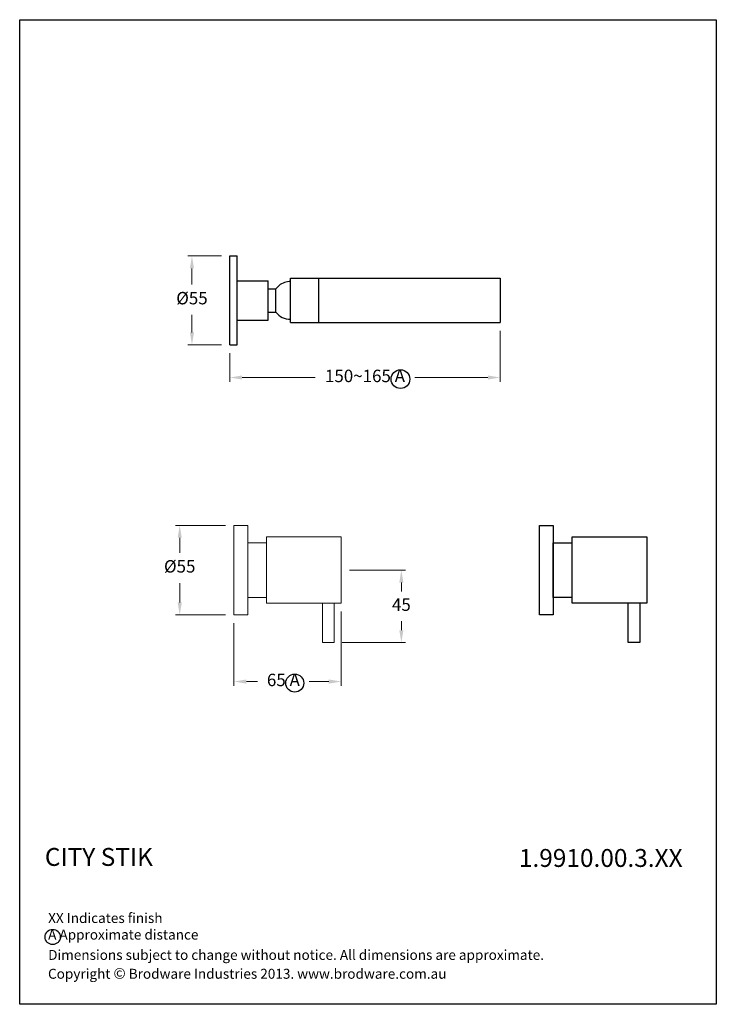
# Model space of a CAD drawing. Units: millimetres. Extents: x 2296 to 2716, y 280 to 874.
import ezdxf

# ---------------------------------------------------------------- set-up
doc = ezdxf.new("R2010")
doc.units = ezdxf.units.MM
doc.layers.add('DIM', color=7, linetype='Continuous', lineweight=9)
doc.styles.get("Standard").update_dxf_attribs({"font": 'GOTHIC.TTF'})
doc.dimstyles.new('200', dxfattribs={"dimtxt": 5, "dimasz": 5, "dimexe": 1.25, "dimexo": 5, "dimgap": 1, "dimtad": 0, "dimtih": 1, "dimtoh": 1, "dimtxsty": 'Standard', "dimcen": 0, "dimclrd": 256, "dimclre": 256, "dimadec": 0, "dimazin": 0, "dimtfac": 1, "dimtmove": 0, "dimatfit": 3, "dimfxl": 1, "dimlwd": 9, "dimlwe": 9, "dimarcsym": 0})

# ---------------------------------------------------------------- blocks, each defined once
blk = doc.blocks.new('*D0')
at = {"lineweight": 9, "transparency": 16777216}
for p, q in [((2417.44, 731.45), (2397.2, 731.45)), ((2399.7, 723.95), (2399.7, 714.22)), ((2399.7, 685.35), (2399.7, 695.88)), ((2417.44, 677.85), (2397.2, 677.85))]:
    blk.add_line(p, q, dxfattribs=at)
at = {"transparency": 16777216}
for points in [[(2398.45, 723.95), (2400.95, 723.95), (2399.7, 731.45)], [(2398.45, 685.35), (2400.95, 685.35), (2399.7, 677.85)]]:
    blk.add_solid(points, dxfattribs=at)
at = {"layer": 'Defpoints', "color": 0, "transparency": 16777216}
for p in [(2422.44, 731.45), (2399.7, 677.85), (2422.44, 677.85)]:
    blk.add_point(p, dxfattribs=at)
at = {"color": 0, "transparency": 16777216, "insert": (2399.7, 705.05), "char_height": 7.5, "attachment_point": 5}
blk.add_mtext('%%c55', dxfattribs=at)
blk = doc.blocks.new('*D1')
at = {"lineweight": 9, "transparency": 16777216}
for p, q in [((2585.58, 686.29), (2585.58, 655.64)), ((2422.44, 672.85), (2422.44, 655.64)), ((2429.94, 658.14), (2474.05, 658.14)), ((2578.08, 658.14), (2533.98, 658.14))]:
    blk.add_line(p, q, dxfattribs=at)
at = {"transparency": 16777216}
for points in [[(2429.94, 659.39), (2429.94, 656.89), (2422.44, 658.14)], [(2578.08, 659.39), (2578.08, 656.89), (2585.58, 658.14)]]:
    blk.add_solid(points, dxfattribs=at)
at = {"layer": 'Defpoints', "color": 0, "transparency": 16777216}
for p in [(2585.58, 691.29), (2422.44, 677.85), (2585.58, 658.14)]:
    blk.add_point(p, dxfattribs=at)
at = {"color": 0, "transparency": 16777216, "insert": (2504.01, 658.14), "char_height": 7.5, "attachment_point": 5}
blk.add_mtext('150~165 A', dxfattribs=at)
blk = doc.blocks.new('*D12')
at = {"lineweight": 9, "transparency": 16777216}
for p, q in [((2419.99, 568.96), (2389.82, 568.96)), ((2392.32, 561.46), (2392.32, 552.47)), ((2392.32, 522.46), (2392.32, 534.12)), ((2419.99, 514.96), (2389.82, 514.96))]:
    blk.add_line(p, q, dxfattribs=at)
at = {"transparency": 16777216}
for points in [[(2391.07, 561.46), (2393.57, 561.46), (2392.32, 568.96)], [(2391.07, 522.46), (2393.57, 522.46), (2392.32, 514.96)]]:
    blk.add_solid(points, dxfattribs=at)
at = {"layer": 'Defpoints', "color": 0, "transparency": 16777216}
for p in [(2424.99, 568.96), (2392.32, 514.96), (2424.99, 514.96)]:
    blk.add_point(p, dxfattribs=at)
at = {"color": 0, "transparency": 16777216, "insert": (2392.32, 543.29), "char_height": 7.5, "attachment_point": 5}
blk.add_mtext('%%C55', dxfattribs=at)
blk = doc.blocks.new('*D14')
at = {"lineweight": 9, "transparency": 16777216}
for p, q in [((2494.69, 541.96), (2528.44, 541.96)), ((2525.94, 534.46), (2525.94, 529.12)), ((2525.94, 505.76), (2525.94, 511.24)), ((2490.34, 498.26), (2528.44, 498.26))]:
    blk.add_line(p, q, dxfattribs=at)
at = {"transparency": 16777216}
for points in [[(2524.69, 534.46), (2527.19, 534.46), (2525.94, 541.96)], [(2524.69, 505.76), (2527.19, 505.76), (2525.94, 498.26)]]:
    blk.add_solid(points, dxfattribs=at)
at = {"layer": 'Defpoints', "color": 0, "transparency": 16777216}
for p in [(2489.69, 541.96), (2485.34, 498.26), (2525.94, 498.26)]:
    blk.add_point(p, dxfattribs=at)
at = {"color": 0, "transparency": 16777216, "insert": (2525.94, 520.18), "char_height": 7.5, "attachment_point": 5}
blk.add_mtext('45', dxfattribs=at)
blk = doc.blocks.new('*D13')
at = {"lineweight": 9, "transparency": 16777216}
for p, q in [((2489.69, 516.96), (2489.69, 472.27)), ((2424.99, 509.96), (2424.99, 472.27)), ((2432.49, 474.77), (2439.2, 474.77)), ((2482.19, 474.77), (2470.43, 474.77))]:
    blk.add_line(p, q, dxfattribs=at)
at = {"transparency": 16777216}
for points in [[(2432.49, 476.02), (2432.49, 473.52), (2424.99, 474.77)], [(2482.19, 476.02), (2482.19, 473.52), (2489.69, 474.77)]]:
    blk.add_solid(points, dxfattribs=at)
at = {"layer": 'Defpoints', "color": 0, "transparency": 16777216}
for p in [(2489.69, 521.96), (2424.99, 514.96), (2424.99, 474.77)]:
    blk.add_point(p, dxfattribs=at)
at = {"color": 0, "transparency": 16777216, "insert": (2454.82, 474.77), "char_height": 7.5, "attachment_point": 5}
blk.add_mtext('65 A', dxfattribs=at)

msp = doc.modelspace()

# ---------------------------------------------------------------- linework, layer by layer
at = {"lineweight": -2}
for p, q in [((2422.441, 677.853), (2422.441, 731.453)), ((2422.441, 731.453), (2426.981, 731.453)), ((2426.981, 677.853), (2426.981, 731.453)), ((2426.981, 716.503), (2445.681, 716.503)), ((2445.681, 692.803), (2445.681, 716.503)), ((2450.181, 711.653), (2452.181, 713.653)), ((2459.181, 691.293), (2459.181, 718.013)), ((2459.181, 718.013), (2585.581, 718.013)), ((2476.181, 691.293), (2476.181, 718.013)), ((2585.581, 718.013), (2585.581, 691.293)), ((2445.681, 711.653), (2450.181, 711.653)), ((2450.181, 697.653), (2450.181, 711.653)), ((2445.681, 697.653), (2450.181, 697.653)), ((2426.981, 692.803), (2445.681, 692.803)), ((2459.181, 691.293), (2585.581, 691.293)), ((2422.441, 677.853), (2426.981, 677.853))]:
    msp.add_line(p, q, dxfattribs=at)
for p, q in [((2609.254, 514.962), (2609.254, 568.962)), ((2609.254, 568.962), (2617.554, 568.962)), ((2617.554, 568.962), (2617.554, 558.462)), ((2617.554, 525.462), (2617.554, 558.462)), ((2617.554, 558.462), (2628.954, 558.462)), ((2617.554, 558.462), (2617.554, 525.462)), ((2628.954, 521.962), (2628.954, 561.962)), ((2628.954, 561.962), (2673.954, 561.962)), ((2673.954, 561.962), (2673.954, 521.962)), ((2617.554, 541.962), (2617.554, 514.962)), ((2628.954, 525.462), (2617.554, 525.462)), ((2673.954, 521.962), (2628.954, 521.962)), ((2662.604, 498.262), (2662.604, 521.962)), ((2669.604, 521.962), (2669.604, 498.262)), ((2617.554, 514.962), (2609.254, 514.962)), ((2669.604, 498.262), (2662.604, 498.262))]:
    msp.add_line(p, q)
msp.add_lwpolyline([(2295.855, 873.961), (2715.801, 873.961), (2715.801, 280.109), (2295.855, 280.109)], close=True)
for centre, radius in [((2525.409, 657.157), 5.644), ((2461.652, 473.833), 5.443), ((2315.723, 320.717), 4.592)]:
    msp.add_circle(centre, radius)
for start, end in [(90, 127.874984), (217.874984, 270)]:
    msp.add_arc((2459.181, 704.653), 11.402, start, end, dxfattribs=at)
at = {"layer": 'DIM'}
for p, q in [((2424.992, 514.962), (2424.992, 568.962)), ((2424.992, 568.962), (2433.292, 568.962)), ((2433.292, 568.962), (2433.292, 558.462)), ((2433.292, 525.462), (2433.292, 558.462)), ((2433.292, 558.462), (2444.692, 558.462)), ((2433.292, 558.462), (2433.292, 525.462)), ((2444.692, 521.962), (2444.692, 561.962)), ((2444.692, 561.962), (2489.692, 561.962)), ((2489.692, 561.962), (2489.692, 521.962)), ((2433.292, 541.962), (2433.292, 514.962)), ((2444.692, 525.462), (2433.292, 525.462)), ((2489.692, 521.962), (2444.692, 521.962)), ((2478.342, 498.262), (2478.342, 521.962)), ((2485.342, 521.962), (2485.342, 498.262)), ((2433.292, 514.962), (2424.992, 514.962)), ((2485.342, 498.262), (2478.342, 498.262))]:
    msp.add_line(p, q, dxfattribs=at)

# ---------------------------------------------------------------- texts
at = {"attachment_point": 1}
for s, insert, char_height, width in [('{\\fCentury Gothic|b1|i0|c0|p34;CITY STIK}', (2311.031, 374.385), 10.8, 137.1124), ('{\\fCentury Gothic|b1|i0|c0|p34;1.9910.00.3.XX}', (2596.802, 373.778), 10.8, 96.58288), ('XX Indicates finish\\PA Approximate distance', (2313.003, 335.146), 6, 383.16359), ('{\\fCentury Gothic|b0|i0|c0|p34;Dimensions subject to change without notice. All dimensions are approximate.}', (2313.003, 312.908), 6, 383.16359), ('Copyright {\\fArial|b0|i0|c0|p34;\\H1.0833x;©\\fCentury Gothic|b0|i0|c0|p34;\\H0.92311x; Brodware Industries 2013.\\H0.99999x; www.brodware.com.au}', (2312.926, 302.021), 6, 291.52458)]:
    msp.add_mtext(s, dxfattribs=dict(at, insert=insert, char_height=char_height, width=width))

# ---------------------------------------------------------------- dimensions: what is measured, and where the dimension line sits
at = {"color": 7}
for base, p1, p2, angle, text, picture, middle in [((2399.701, 677.853), (2422.441, 731.453), (2422.441, 677.853), 90, '%%c55', '*D0', (2399.701, 705.049)), ((2392.322, 514.962), (2424.992, 568.962), (2424.992, 514.962), 270, '%%C55', '*D12', (2392.322, 543.292)), ((2525.936, 498.262), (2489.692, 541.962), (2485.342, 498.262), 90, '45', '*D14', (2525.936, 520.181))]:
    dim = msp.add_linear_dim(base=base, p1=p1, p2=p2, angle=angle, text=text, dimstyle='200', override={"dimtxt": 7.5, "dimasz": 7.5, "dimexe": 2.5, "dimgap": 5, "dimarcsym": 1}, dxfattribs=at)
    dim.commit()
    dim.dimension.update_dxf_attribs({"geometry": picture, "text_midpoint": middle, "dimtype": 160})
dim = msp.add_linear_dim(base=(2585.581, 658.144), p1=(2422.441, 677.853), p2=(2585.581, 691.293), text='150~165 A', dimstyle='200', override={"dimtxt": 7.5, "dimasz": 7.5, "dimexe": 2.5, "dimgap": 5, "dimarcsym": 1}, dxfattribs=at)
dim.commit()
dim.dimension.update_dxf_attribs({"geometry": '*D1', "text_midpoint": (2504.011, 658.144)})
dim = msp.add_linear_dim(base=(2424.992, 474.772), p1=(2489.692, 521.962), p2=(2424.992, 514.962), text='65 A', dimstyle='200', override={"dimtxt": 7.5, "dimasz": 7.5, "dimexe": 2.5, "dimgap": 5, "dimarcsym": 1}, dxfattribs=at)
dim.commit()
dim.dimension.update_dxf_attribs({"geometry": '*D13', "text_midpoint": (2454.816, 474.772), "dimtype": 160})

doc.saveas('drawing.dxf')
